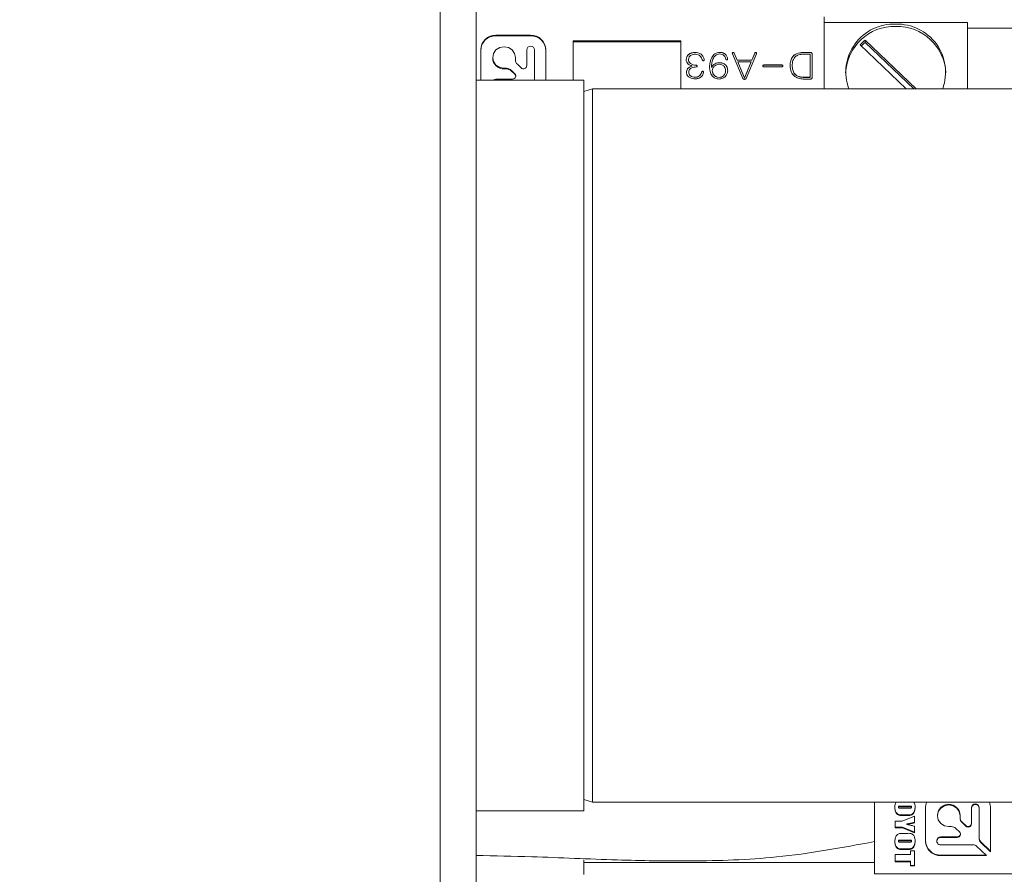
# Model space of a CAD drawing. Units: millimetres. Extents: x 0 to 566, y -1 to 558.
# Drawn here: x 362 to 373, y 196 to 205 of the extents above; entities that cross this region are included whole.
import ezdxf

# ---------------------------------------------------------------- set-up
doc = ezdxf.new("R2010")
doc.units = ezdxf.units.MM
doc.layers.add('图框', color=179, linetype='Continuous')
doc.styles.add('SLDTEXTSTYLE0', font='TXT', dxfattribs={"width": 0.7, "bigfont": 'bigfont'})
doc.styles.add('SLDTEXTSTYLE1', font='TXT', dxfattribs={"width": 0.7})
doc.dimstyles.new('SLDDIMSTYLE12', dxfattribs={"dimtxt": 4, "dimasz": 3, "dimexe": 0, "dimexo": 0.0625, "dimgap": 1, "dimtad": 0, "dimtih": 1, "dimtoh": 1, "dimlfac": 2.5, "dimrnd": 1e-09, "dimzin": 12, "dimdsep": 46, "dimtxsty": 'SLDTEXTSTYLE1', "dimblk1": 'NONE', "dimsah": 1, "dimcen": 0, "dimadec": 0, "dimazin": 3, "dimtfac": 1, "dimtmove": 0, "dimatfit": 3, "dimldrblk": 'NONE', "dimfxl": 0, "dimfrac": 2, "dimtolj": 1, "dimtzin": 12, "dimarcsym": 0})

# ---------------------------------------------------------------- blocks, each defined once
blk = doc.blocks.new('_D_39')
at = {"layer": '图框'}
for p, q in [((353.505, 202.642), (346.686, 198.46)), ((346.686, 198.46), (332.132, 189.535)), ((332.132, 189.535), (320.83, 189.535))]:
    blk.add_line(p, q, dxfattribs=at)
blk.add_solid([(346.686, 198.46), (343.863, 197.324), (344.394, 196.458)], dxfattribs=at)
at = {"layer": '图框', "char_height": 4, "attachment_point": 1}
for s, insert, style in [('%%c', (320.83, 199.98), 'SLDTEXTSTYLE1'), ('20', (325.855, 199.98), 'SLDTEXTSTYLE1'), ('\\M+192CA\\M+18D45', (321.201, 194.691), 'SLDTEXTSTYLE0')]:
    blk.add_mtext(s, dxfattribs=dict(at, insert=insert, style=style))
blk = doc.blocks.new('_NONE')

msp = doc.modelspace()

# ---------------------------------------------------------------- linework, layer by layer
at = {"color": 7, "linetype": 'Continuous', "lineweight": 15}
for p, q in [((366.695496, 184.750598), (366.695496, 216.350598)), ((367.095496, 216.350598), (367.095496, 184.750598)), ((370.978811, 204.534147), (370.978811, 205.335743)), ((372.578811, 205.27394), (370.978811, 205.27394)), ((372.578811, 205.27394), (372.578811, 204.534147)), ((379.095496, 205.209001), (372.578811, 205.209001)), ((367.703457, 205.130428), (367.316471, 205.130428)), ((367.703457, 205.124247), (367.316471, 205.124247)), ((367.145846, 204.968154), (367.145846, 204.631091)), ((367.659972, 204.792102), (367.659972, 204.968154)), ((367.747332, 204.968154), (367.747332, 204.631091)), ((367.874082, 204.631091), (367.874082, 204.968154)), ((369.378811, 205.069448), (368.178811, 205.069448)), ((368.178811, 205.069448), (368.178811, 204.631091)), ((369.378811, 205.057087), (368.178811, 205.057087)), ((369.378811, 204.534147), (369.378811, 205.069448)), ((371.380824, 205.022314), (371.894113, 204.534147)), ((372.00725, 204.534147), (371.437393, 205.076114)), ((371.437393, 205.051393), (371.437393, 205.076114)), ((371.981257, 204.534147), (371.437393, 205.051393)), ((367.279722, 204.882557), (367.279722, 204.876377)), ((367.533222, 204.882557), (367.533222, 204.857535)), ((369.464688, 204.860185), (369.464688, 204.861421)), ((369.540892, 204.938266), (369.540892, 204.939502)), ((369.639988, 204.865017), (369.639988, 204.866253)), ((369.640903, 204.856152), (369.639988, 204.865017)), ((369.813556, 204.938266), (369.813556, 204.939502)), ((369.902429, 204.869848), (369.902429, 204.871084)), ((369.956329, 204.921786), (370.073174, 204.649607)), ((370.008825, 204.854144), (369.974957, 204.932284)), ((369.974957, 204.931048), (369.974957, 204.932284)), ((370.008825, 204.852908), (369.974957, 204.931048)), ((370.108736, 204.649607), (370.223888, 204.924232)), ((370.20526, 204.929839), (370.173086, 204.854144)), ((370.20526, 204.928603), (370.173086, 204.852908)), ((370.20526, 204.928603), (370.20526, 204.929839)), ((370.754728, 204.9194), (370.824158, 204.9194)), ((370.825851, 204.939502), (370.761501, 204.939502)), ((370.825851, 204.938266), (370.761501, 204.938266)), ((370.824158, 204.9194), (370.824158, 204.661716)), ((370.825851, 204.938266), (370.825851, 204.939502)), ((370.846172, 204.664937), (370.846172, 204.9194)), ((367.432782, 204.762011), (367.406472, 204.762011)), ((367.432782, 204.755831), (367.406472, 204.755831)), ((367.555494, 204.806398), (367.596724, 204.767186)), ((369.50533, 204.78449), (369.50533, 204.785726)), ((369.505958, 204.785278), (369.505958, 204.786515)), ((369.551052, 204.794929), (369.551052, 204.796165)), ((369.721234, 204.76916), (369.721234, 204.770396)), ((369.805089, 204.823918), (369.805089, 204.825154)), ((370.173086, 204.854144), (370.008825, 204.854144)), ((370.008825, 204.852908), (370.008825, 204.854144)), ((370.173086, 204.852908), (370.008825, 204.852908)), ((370.017292, 204.833581), (370.017292, 204.834817)), ((370.090108, 204.654438), (370.017292, 204.834817)), ((370.017292, 204.834817), (370.164618, 204.834817)), ((370.090108, 204.653202), (370.017292, 204.833581)), ((370.164618, 204.834817), (370.090108, 204.654438)), ((370.164618, 204.833581), (370.090108, 204.653202)), ((370.164618, 204.833581), (370.164618, 204.834817)), ((370.173086, 204.852908), (370.173086, 204.854144)), ((370.506587, 204.799386), (370.306765, 204.799386)), ((370.306765, 204.79815), (370.306765, 204.799386)), ((370.506587, 204.79815), (370.306765, 204.79815)), ((370.306765, 204.78006), (370.506587, 204.78006)), ((370.506587, 204.79815), (370.506587, 204.799386)), ((370.622642, 204.789322), (370.622642, 204.790558)), ((367.316471, 204.641835), (367.501193, 204.641835)), ((367.527391, 204.701988), (367.486551, 204.740829)), ((367.527391, 204.695808), (367.486551, 204.734649)), ((369.468075, 204.718458), (369.468075, 204.719695)), ((369.540892, 204.66209), (369.540892, 204.663326)), ((369.6112, 204.716013), (369.6112, 204.717249)), ((369.730579, 204.732953), (369.730579, 204.734189)), ((369.806782, 204.659644), (369.806782, 204.66088)), ((369.879599, 204.736174), (369.879599, 204.73741)), ((370.090108, 204.653202), (370.090108, 204.654438)), ((370.824158, 204.661716), (370.760686, 204.661716)), ((370.824158, 204.660479), (370.760686, 204.660479)), ((370.761501, 204.641554), (370.825851, 204.641554)), ((370.824158, 204.660479), (370.824158, 204.661716)), ((367.095496, 204.631091), (368.295496, 204.631091)), ((368.295496, 196.470105), (368.295496, 204.631091)), ((368.295496, 204.503184), (368.395496, 204.534147)), ((368.395496, 204.534147), (368.395496, 196.567049)), ((376.095496, 204.534147), (368.395496, 204.534147)), ((368.295496, 196.598011), (368.395496, 196.567049)), ((376.095496, 196.567049), (368.395496, 196.567049)), ((371.542959, 195.765452), (371.542959, 196.567049)), ((371.809173, 196.516302), (371.809173, 196.510121)), ((371.934018, 196.523277), (371.83404, 196.523277)), ((371.934018, 196.517097), (371.83404, 196.517097)), ((371.954767, 196.515742), (371.954767, 196.509562)), ((372.62412, 196.507268), (372.62412, 196.501088)), ((372.71148, 196.507268), (372.71148, 196.501088)), ((367.095496, 196.470105), (368.295496, 196.470105)), ((371.835609, 196.500385), (371.934018, 196.500385)), ((371.852279, 196.357143), (371.98991, 196.409665)), ((371.900091, 196.425395), (371.863849, 196.425395)), ((371.900091, 196.419215), (371.863849, 196.419215)), ((371.98991, 196.409665), (371.98991, 196.336962)), ((372.109994, 196.501088), (372.109994, 196.133042)), ((372.24387, 196.421672), (372.24387, 196.415492)), ((372.49737, 196.421672), (372.49737, 196.415492)), ((372.49737, 196.415492), (372.49737, 196.390469)), ((372.62412, 196.325036), (372.62412, 196.501088)), ((372.71148, 196.501088), (372.71148, 196.153794)), ((372.83823, 196.014043), (372.83823, 196.501088)), ((371.77403, 196.357143), (371.852279, 196.357143)), ((371.77403, 196.280747), (371.77403, 196.357143)), ((371.852946, 196.286927), (371.77403, 196.286927)), ((371.98991, 196.232018), (371.852946, 196.286927)), ((371.852946, 196.286927), (371.852946, 196.280747)), ((371.904445, 196.324603), (371.904445, 196.318423)), ((371.98991, 196.29869), (371.98991, 196.225837)), ((372.39693, 196.294945), (372.37062, 196.294945)), ((372.519641, 196.345513), (372.560871, 196.306301)), ((372.519641, 196.339332), (372.560871, 196.30012)), ((371.852946, 196.280747), (371.77403, 196.280747)), ((371.98991, 196.225837), (371.852946, 196.280747)), ((371.863849, 196.218675), (371.900091, 196.218675)), ((372.280619, 196.18095), (372.46534, 196.18095)), ((372.491539, 196.234922), (372.450699, 196.273764)), ((371.809173, 196.136709), (371.809173, 196.130529)), ((371.934018, 196.143685), (371.83404, 196.143685)), ((371.934018, 196.137505), (371.83404, 196.137505)), ((371.835609, 196.120793), (371.934018, 196.120793)), ((371.954767, 196.13615), (371.954767, 196.12997)), ((372.236744, 196.139223), (372.236744, 196.133042)), ((372.280619, 196.17477), (372.46534, 196.17477)), ((372.645785, 196.091315), (372.280619, 196.091315)), ((372.792727, 195.970768), (372.680256, 196.077735)), ((372.725758, 196.12719), (372.83823, 196.020224)), ((372.725758, 196.12101), (372.83823, 196.014043)), ((371.77403, 195.982325), (371.942216, 195.982325)), ((371.77403, 195.901155), (371.77403, 195.982325)), ((371.900091, 196.045803), (371.863849, 196.045803)), ((371.900091, 196.039622), (371.863849, 196.039622)), ((371.942216, 196.025298), (371.98991, 196.025298)), ((371.942216, 195.982325), (371.942216, 196.025298)), ((371.98991, 196.025298), (371.98991, 195.855795)), ((372.280619, 195.976948), (372.786229, 195.976948)), ((372.280619, 195.970768), (372.792727, 195.970768)), ((368.295496, 195.892195), (368.295496, 195.923465)), ((371.542959, 195.892195), (368.295496, 195.892195)), ((368.295496, 195.758312), (368.295496, 195.892195)), ((371.942216, 195.907335), (371.77403, 195.907335)), ((371.942216, 195.901155), (371.77403, 195.901155)), ((371.942216, 195.907335), (371.942216, 195.901155)), ((371.942216, 195.855795), (371.942216, 195.901155)), ((371.98991, 195.861975), (371.942216, 195.861975)), ((371.98991, 195.855795), (371.942216, 195.855795)), ((371.542959, 195.765452), (375.942959, 195.765452))]:
    msp.add_line(p, q, dxfattribs=at)
at = {"color": 7, "linetype": 'Continuous', "lineweight": 15, "flags": 128}
for points in [[(367.406472, 204.762011), (367.357967, 204.771187), (367.316846, 204.797318), (367.28937, 204.836426), (367.279722, 204.882557), (367.28937, 204.928688), (367.316846, 204.967797), (367.357967, 204.993928), (367.406472, 205.003104), (367.454977, 204.993928), (367.496098, 204.967797), (367.523574, 204.928688), (367.533222, 204.882557)], [(370.22532, 204.930837), (370.225489, 204.931765), (370.225024, 204.933958), (370.223869, 204.935898), (370.22199, 204.937233), (370.219756, 204.93793), (370.21506, 204.937774), (370.210885, 204.935743), (370.20526, 204.928603), (370.20526, 204.928603)], [(367.287082, 204.631091), (367.299681, 204.638659), (367.316471, 204.641835)], [(372.37062, 196.294945), (372.322115, 196.304121), (372.280994, 196.330253), (372.253518, 196.369361), (372.24387, 196.415492), (372.253518, 196.461623), (372.280994, 196.500731), (372.322115, 196.526862), (372.37062, 196.536038), (372.419125, 196.526862), (372.460246, 196.500731), (372.487721, 196.461623), (372.49737, 196.415492)]]:
    msp.add_lwpolyline(points, dxfattribs=at)
at = {"color": 7, "linetype": 'Continuous', "lineweight": 15}
for centre, radius, start, end in [((371.765652, 204.683001), 0.547354, 88.6223757, 177.1761991), ((371.757841, 204.719389), 0.535941, 87.7575796, 200.2207803), ((371.797121, 204.717456), 0.537775, 340.070442, 91.951198), ((371.79197, 204.683001), 0.547354, 2.8238009, 91.3776243), ((367.312398, 204.963871), 0.166607, 88.5990562, 178.526945), ((367.312398, 204.95769), 0.166607, 88.5990562, 178.526945), ((367.70753, 204.963871), 0.166607, 1.473055, 91.4009438), ((367.70753, 204.95769), 0.166607, 1.473055, 91.4009438), ((367.703652, 204.966389), 0.043716, 2.3134992, 177.6865008), ((371.761159, 204.679046), 0.512336, 129.1935661, 137.9324351), ((371.761756, 204.653647), 0.513239, 129.1974171, 135.9209546), ((367.403446, 204.879559), 0.123765, 181.473055, 271.4009438), ((367.603822, 204.857865), 0.070601, 180.2677378, 226.8013942), ((367.433096, 204.683972), 0.07804, 46.7666593, 90.2303616), ((367.433096, 204.677792), 0.07804, 46.7666593, 90.2303616), ((367.622756, 204.793838), 0.037256, 225.6740251, 357.328954), ((367.502844, 204.676898), 0.035101, 267.303692, 45.6271759), ((367.503826, 204.670706), 0.03443, 5.4605339, 46.8095076), ((372.265879, 196.500898), 0.155885, 154.8901727, 179.9302345), ((372.37062, 196.416551), 0.126853, 2.3134992, 177.6865008), ((372.6678, 196.505504), 0.043716, 2.3134992, 177.6865008), ((372.6678, 196.499323), 0.043716, 2.3134992, 177.6865008), ((372.682345, 196.500898), 0.155885, 0.0697655, 25.1098273), ((372.56797, 196.396979), 0.070601, 180.2677378, 226.8013942), ((372.397244, 196.216906), 0.07804, 46.7666593, 90.2303616), ((372.56797, 196.390799), 0.070601, 180.2677378, 226.8013942), ((372.586904, 196.332953), 0.037256, 225.6740251, 357.328954), ((372.586904, 196.326772), 0.037256, 225.6740251, 357.328954), ((372.279571, 196.138121), 0.042842, 88.5990562, 178.526945), ((372.466991, 196.209832), 0.035101, 267.303692, 45.6271759), ((372.466279, 196.217132), 0.036194, 268.5140137, 353.5981711), ((372.276545, 196.143505), 0.166607, 181.473055, 271.4009438), ((372.276545, 196.137325), 0.166607, 181.473055, 271.4009438), ((372.278933, 196.133042), 0.041762, 87.6865008, 272.3134992), ((372.645986, 196.041283), 0.050032, 46.7666593, 90.2303616), ((372.756742, 196.160186), 0.045263, 180.2677378, 226.8013942), ((372.756742, 196.154006), 0.045263, 180.2677378, 226.8013942)]:
    msp.add_arc(centre, radius, start, end, dxfattribs=at)
for points, knots in [([(369.540892, 204.939502), (369.527068, 204.938611), (369.499486, 204.936833), (369.464814, 204.918741), (369.442863, 204.890815), (369.44048, 204.870153), (369.439287, 204.85981)], [0, 0, 0, 0, 0.280768719, 0.560198776, 0.779860627, 1, 1, 1, 1]), ([(369.540892, 204.938266), (369.527068, 204.937375), (369.499486, 204.935597), (369.464814, 204.917505), (369.442863, 204.889579), (369.44048, 204.868917), (369.439287, 204.858574)], [0, 0, 0, 0, 0.280768719, 0.5601987764, 0.779860627, 1, 1, 1, 1]), ([(369.439287, 204.85981), (369.440382, 204.850108), (369.442566, 204.830751), (369.466257, 204.802614), (369.490497, 204.793136), (369.50533, 204.787337)], [0, 0, 0, 0, 0.280573173, 0.559758088, 1, 1, 1, 1]), ([(369.464688, 204.861421), (369.466352, 204.871264), (369.46968, 204.890965), (369.499257, 204.915985), (369.526147, 204.918105), (369.542585, 204.9194)], [0, 0, 0, 0, 0.279605377, 0.559591865, 1, 1, 1, 1]), ([(369.551052, 204.796165), (369.539758, 204.797585), (369.517204, 204.800421), (369.488629, 204.814359), (369.468424, 204.835881), (369.465933, 204.852908), (369.464688, 204.861421)], [0, 0, 0, 0, 0.280850931, 0.560835633, 0.780438497, 1, 1, 1, 1]), ([(369.551052, 204.794929), (369.539758, 204.796349), (369.517204, 204.799184), (369.488629, 204.813123), (369.468424, 204.834645), (369.465933, 204.851672), (369.464688, 204.860185)], [0, 0, 0, 0, 0.280850931, 0.560835633, 0.780438497, 1, 1, 1, 1]), ([(369.639988, 204.866253), (369.635587, 204.877664), (369.626815, 204.900413), (369.60146, 204.925423), (369.5709, 204.937934), (369.550894, 204.938979), (369.540892, 204.939502)], [0, 0, 0, 0, 0.280595885, 0.559382371, 0.779703504, 1, 1, 1, 1]), ([(369.639988, 204.865017), (369.635587, 204.876428), (369.626815, 204.899177), (369.60146, 204.924187), (369.5709, 204.936698), (369.550894, 204.937743), (369.540892, 204.938266)], [0, 0, 0, 0, 0.280595885, 0.559382371, 0.779703504, 1, 1, 1, 1]), ([(369.542585, 204.9194), (369.552697, 204.918443), (369.572913, 204.916529), (369.604419, 204.896117), (369.61283, 204.872069), (369.617973, 204.857365)], [0, 0, 0, 0, 0.279969381, 0.559740731, 1, 1, 1, 1]), ([(369.617973, 204.857365), (369.619565, 204.853925), (369.621558, 204.849618), (369.626496, 204.846708), (369.630217, 204.845732), (369.634167, 204.846321), (369.637567, 204.848067), (369.640064, 204.850909), (369.641961, 204.85724), (369.640778, 204.862646), (369.639988, 204.866253)], [0, 0, 0, 0, 0.2489802477, 0.311703539, 0.3744372924, 0.4993431565, 0.5620494347, 0.6247850325, 0.749616261, 1, 1, 1, 1]), ([(369.813556, 204.939502), (369.80421, 204.938676), (369.785526, 204.937026), (369.751184, 204.92158), (369.709127, 204.870564), (369.70371, 204.816765), (369.700097, 204.780895)], [0, 0, 0, 0, 0.125730042, 0.251344246, 0.500825186, 1, 1, 1, 1]), ([(369.813556, 204.938266), (369.80421, 204.93744), (369.785526, 204.935789), (369.751184, 204.920344), (369.709127, 204.869328), (369.70371, 204.815529), (369.700097, 204.779659)], [0, 0, 0, 0, 0.125730042, 0.251344246, 0.500825186, 1, 1, 1, 1]), ([(369.721234, 204.770396), (369.722592, 204.803399), (369.724627, 204.852847), (369.759009, 204.901104), (369.787845, 204.919759), (369.804992, 204.921111), (369.813556, 204.921786)], [0, 0, 0, 0, 0.500468544, 0.749842815, 0.875058776, 1, 1, 1, 1]), ([(369.902429, 204.871084), (369.899087, 204.881833), (369.892422, 204.903273), (369.869608, 204.927128), (369.84124, 204.938402), (369.822792, 204.939135), (369.813556, 204.939502)], [0, 0, 0, 0, 0.280409375, 0.559345297, 0.779372808, 1, 1, 1, 1]), ([(369.902429, 204.869848), (369.899087, 204.880597), (369.892422, 204.902037), (369.869608, 204.925892), (369.84124, 204.937166), (369.822792, 204.937899), (369.813556, 204.938266)], [0, 0, 0, 0, 0.280409375, 0.559345297, 0.779372808, 1, 1, 1, 1]), ([(369.813556, 204.921786), (369.822988, 204.921144), (369.841789, 204.919866), (369.864033, 204.904984), (369.876935, 204.885279), (369.879839, 204.871524), (369.881292, 204.864642)], [0, 0, 0, 0, 0.280402821, 0.558906828, 0.779312916, 1, 1, 1, 1]), ([(369.881292, 204.864642), (369.88182, 204.863226), (369.882873, 204.860397), (369.886069, 204.856861), (369.890741, 204.855372), (369.895499, 204.855914), (369.89987, 204.858015), (369.903021, 204.863512), (369.902666, 204.868055), (369.902429, 204.871084)], [0, 0, 0, 0, 0.125596386, 0.250836044, 0.375911564, 0.501456153, 0.626188962, 0.750755656, 1, 1, 1, 1]), ([(369.974957, 204.931048), (369.974127, 204.932355), (369.97247, 204.934966), (369.968589, 204.937969), (369.963664, 204.938597), (369.959659, 204.937766), (369.956962, 204.935988), (369.955271, 204.933392), (369.954486, 204.930992), (369.954765, 204.929451), (369.954773, 204.929403)], [0, 0, 0, 0, 0.166210871, 0.331965622, 0.497683007, 0.663595042, 0.746538559, 0.829534923, 0.994800573, 1, 1, 1, 1]), ([(369.974957, 204.932284), (369.974127, 204.933591), (369.97247, 204.936202), (369.968588, 204.939205), (369.963666, 204.939834), (369.959652, 204.939002), (369.956974, 204.937225), (369.955205, 204.934622), (369.954243, 204.929208), (369.955494, 204.924756), (369.956329, 204.921786)], [0, 0, 0, 0, 0.125323032, 0.25030215, 0.375253094, 0.500350804, 0.562890234, 0.62546951, 0.750079846, 1, 1, 1, 1]), ([(370.223888, 204.924232), (370.224818, 204.927143), (370.225983, 204.930787), (370.225144, 204.935224), (370.224008, 204.93725), (370.222036, 204.938581), (370.219022, 204.939471), (370.214969, 204.939347), (370.209242, 204.936457), (370.206853, 204.932486), (370.20526, 204.929839)], [0, 0, 0, 0, 0.249413638, 0.312123357, 0.374589757, 0.437116764, 0.499771536, 0.624986662, 0.749980612, 1, 1, 1, 1]), ([(370.761501, 204.939502), (370.737202, 204.938781), (370.688916, 204.937348), (370.626787, 204.902408), (370.602911, 204.84548), (370.60139, 204.809416), (370.600627, 204.791333)], [0, 0, 0, 0, 0.281181344, 0.558751645, 0.77876229, 1, 1, 1, 1]), ([(370.761501, 204.938266), (370.737202, 204.937545), (370.688916, 204.936112), (370.626787, 204.901172), (370.602911, 204.844244), (370.60139, 204.80818), (370.600627, 204.790097)], [0, 0, 0, 0, 0.281181344, 0.558751645, 0.77876229, 1, 1, 1, 1]), ([(370.622642, 204.790558), (370.623553, 204.810056), (370.625367, 204.848843), (370.656656, 204.89806), (370.706538, 204.918713), (370.738635, 204.91917), (370.754728, 204.9194)], [0, 0, 0, 0, 0.2810520728, 0.5590834312, 0.778942798, 1, 1, 1, 1]), ([(370.846172, 204.9194), (370.846211, 204.922448), (370.846288, 204.928513), (370.841037, 204.936014), (370.833316, 204.939072), (370.828343, 204.939358), (370.825851, 204.939502)], [0, 0, 0, 0, 0.280607677, 0.558414191, 0.778674704, 1, 1, 1, 1]), ([(370.845341, 204.926894), (370.845334, 204.926974), (370.845063, 204.930018), (370.840819, 204.934739), (370.833366, 204.937845), (370.82836, 204.938125), (370.825851, 204.938266)], [0, 0, 0, 0, 0.010353315, 0.392523498, 0.695529354, 1, 1, 1, 1]), ([(369.50533, 204.785726), (369.495924, 204.783163), (369.477173, 204.778052), (369.455932, 204.760769), (369.444468, 204.739086), (369.443272, 204.724529), (369.442674, 204.717249)], [0, 0, 0, 0, 0.280601253, 0.559396355, 0.779646464, 1, 1, 1, 1]), ([(369.50533, 204.78449), (369.495924, 204.781927), (369.477173, 204.776816), (369.455932, 204.759533), (369.444468, 204.73785), (369.443272, 204.723293), (369.442674, 204.716013)], [0, 0, 0, 0, 0.280601253, 0.559396355, 0.779646464, 1, 1, 1, 1]), ([(369.468075, 204.719695), (369.469012, 204.726472), (369.470882, 204.740002), (369.483113, 204.757649), (369.510141, 204.773308), (369.534188, 204.775874), (369.551052, 204.777674)], [0, 0, 0, 0, 0.187176101, 0.373665415, 0.560752827, 1, 1, 1, 1]), ([(369.50533, 204.787337), (369.505516, 204.787179), (369.505761, 204.786971), (369.505957, 204.786636), (369.505964, 204.786413), (369.505849, 204.786211), (369.505637, 204.78598), (369.50545, 204.785825), (369.50533, 204.785726)], [0, 0, 0, 0, 0.344701352, 0.453081678, 0.549943322, 0.655879105, 0.779868671, 1, 1, 1, 1]), ([(369.505944, 204.785278), (369.505947, 204.785248), (369.505956, 204.785145), (369.505845, 204.784975), (369.505639, 204.784744), (369.505451, 204.784589), (369.50533, 204.78449)], [0, 0, 0, 0, 0.088772903, 0.303260457, 0.554301398, 1, 1, 1, 1]), ([(369.551052, 204.777674), (369.553956, 204.77808), (369.558318, 204.778692), (369.56225, 204.782091), (369.563245, 204.78472), (369.563475, 204.787464), (369.56267, 204.790975), (369.55829, 204.794936), (369.553945, 204.795674), (369.551052, 204.796165)], [0, 0, 0, 0, 0.2493171027, 0.3745234701, 0.4369893059, 0.5004718076, 0.6252367178, 0.7504414136, 1, 1, 1, 1]), ([(369.563328, 204.785397), (369.563334, 204.785452), (369.563476, 204.786865), (369.562603, 204.789746), (369.558327, 204.793696), (369.55396, 204.794436), (369.551052, 204.794929)], [0, 0, 0, 0, 0.010061743, 0.25731417, 0.50543814, 1, 1, 1, 1]), ([(369.700097, 204.780895), (369.701207, 204.762881), (369.703419, 204.726962), (369.724289, 204.67973), (369.762129, 204.647511), (369.791913, 204.643538), (369.806782, 204.641554)], [0, 0, 0, 0, 0.281244772, 0.560807726, 0.780745127, 1, 1, 1, 1]), ([(369.805089, 204.825154), (369.795173, 204.823925), (369.775318, 204.821463), (369.743769, 204.803669), (369.729771, 204.783001), (369.721234, 204.770396)], [0, 0, 0, 0, 0.280203192, 0.561038638, 1, 1, 1, 1]), ([(369.805089, 204.823918), (369.795173, 204.822689), (369.775318, 204.820227), (369.743769, 204.802433), (369.729771, 204.781765), (369.721234, 204.76916)], [0, 0, 0, 0, 0.280203192, 0.561038638, 1, 1, 1, 1]), ([(369.730579, 204.734189), (369.732392, 204.744655), (369.736024, 204.765616), (369.756065, 204.789154), (369.780633, 204.803887), (369.798062, 204.805737), (369.806782, 204.806663)], [0, 0, 0, 0, 0.279359618, 0.559504914, 0.779607503, 1, 1, 1, 1]), ([(369.903307, 204.7358), (369.902034, 204.749552), (369.899495, 204.776981), (369.873187, 204.808371), (369.838974, 204.823245), (369.816395, 204.824517), (369.805089, 204.825154)], [0, 0, 0, 0, 0.280191128, 0.558828677, 0.779093805, 1, 1, 1, 1]), ([(369.903307, 204.734564), (369.902034, 204.748316), (369.899495, 204.775745), (369.873187, 204.807135), (369.838974, 204.822009), (369.816395, 204.823281), (369.805089, 204.823918)], [0, 0, 0, 0, 0.280191128, 0.558828677, 0.779093805, 1, 1, 1, 1]), ([(369.806782, 204.806663), (369.817593, 204.805578), (369.839204, 204.803409), (369.864893, 204.785899), (369.877687, 204.761673), (369.878961, 204.74551), (369.879599, 204.73741)], [0, 0, 0, 0, 0.279748066, 0.559261638, 0.779139035, 1, 1, 1, 1]), ([(370.306765, 204.799386), (370.303691, 204.798988), (370.299082, 204.798391), (370.294676, 204.794069), (370.293718, 204.789737), (370.294646, 204.785379), (370.29914, 204.781146), (370.303714, 204.780494), (370.306765, 204.78006)], [0, 0, 0, 0, 0.250329461, 0.375272381, 0.500103432, 0.625057801, 0.749897162, 1, 1, 1, 1]), ([(370.306765, 204.79815), (370.303709, 204.797751), (370.29913, 204.797153), (370.294606, 204.792849), (370.294232, 204.789977), (370.294046, 204.788551)], [0, 0, 0, 0, 0.502160148, 0.75279527, 1, 1, 1, 1]), ([(370.506587, 204.78006), (370.509621, 204.780508), (370.514168, 204.781179), (370.518668, 204.785385), (370.519558, 204.789737), (370.518639, 204.794063), (370.514225, 204.798357), (370.509644, 204.798974), (370.506587, 204.799386)], [0, 0, 0, 0, 0.2501273375, 0.3747476871, 0.4998840297, 0.6249000145, 0.7496550787, 1, 1, 1, 1]), ([(370.519242, 204.788555), (370.519064, 204.789979), (370.518705, 204.792845), (370.51418, 204.797119), (370.509626, 204.797737), (370.506587, 204.79815)], [0, 0, 0, 0, 0.247347243, 0.497673147, 1, 1, 1, 1]), ([(370.600627, 204.791333), (370.602096, 204.76829), (370.605014, 204.722485), (370.646604, 204.667674), (370.704854, 204.644284), (370.742598, 204.642465), (370.761501, 204.641554)], [0, 0, 0, 0, 0.280920837, 0.558413147, 0.778840825, 1, 1, 1, 1]), ([(370.760686, 204.661716), (370.739799, 204.662341), (370.698241, 204.663584), (370.647384, 204.696461), (370.625996, 204.744219), (370.623761, 204.77509), (370.622642, 204.790558)], [0, 0, 0, 0, 0.280710406, 0.558531367, 0.778812235, 1, 1, 1, 1]), ([(370.760686, 204.660479), (370.739799, 204.661105), (370.698241, 204.662348), (370.647384, 204.695225), (370.625996, 204.742983), (370.623761, 204.773854), (370.622642, 204.789322)], [0, 0, 0, 0, 0.280710406, 0.558531367, 0.778812235, 1, 1, 1, 1]), ([(369.442674, 204.717249), (369.444611, 204.704994), (369.448479, 204.68051), (369.485452, 204.650189), (369.5183, 204.646348), (369.538383, 204.644)], [0, 0, 0, 0, 0.280283833, 0.559965047, 1, 1, 1, 1]), ([(369.540892, 204.663326), (369.531032, 204.663963), (369.511345, 204.665235), (369.486046, 204.677339), (369.47045, 204.697519), (369.468868, 204.712291), (369.468075, 204.719695)], [0, 0, 0, 0, 0.280726219, 0.560470461, 0.779730642, 1, 1, 1, 1]), ([(369.540892, 204.66209), (369.531032, 204.662727), (369.511345, 204.663999), (369.486046, 204.676102), (369.47045, 204.696283), (369.468868, 204.711055), (369.468075, 204.718458)], [0, 0, 0, 0, 0.280726219, 0.560470461, 0.779730642, 1, 1, 1, 1]), ([(369.538383, 204.644), (369.550744, 204.645132), (369.575375, 204.647387), (369.606594, 204.663832), (369.62542, 204.688946), (369.630621, 204.706759), (369.633214, 204.715638)], [0, 0, 0, 0, 0.2809124916, 0.5597340376, 0.7805297252, 1, 1, 1, 1]), ([(369.6112, 204.717249), (369.608531, 204.708835), (369.603193, 204.692003), (369.584637, 204.673907), (369.562583, 204.664846), (369.548127, 204.663833), (369.540892, 204.663326)], [0, 0, 0, 0, 0.279503028, 0.559128956, 0.779333399, 1, 1, 1, 1]), ([(369.6112, 204.716013), (369.608531, 204.707599), (369.603193, 204.690767), (369.584637, 204.672671), (369.562583, 204.66361), (369.548127, 204.662597), (369.540892, 204.66209)], [0, 0, 0, 0, 0.279503028, 0.559128956, 0.779333399, 1, 1, 1, 1]), ([(369.633214, 204.715638), (369.633252, 204.718898), (369.6333, 204.722979), (369.630905, 204.727264), (369.628988, 204.72889), (369.626621, 204.729835), (369.62326, 204.730086), (369.618998, 204.729347), (369.613725, 204.725004), (369.61221, 204.72035), (369.6112, 204.717249)], [0, 0, 0, 0, 0.249517187, 0.312339743, 0.375007764, 0.437796377, 0.500615989, 0.62543402, 0.750353974, 1, 1, 1, 1]), ([(369.632426, 204.720669), (369.632401, 204.721758), (369.632357, 204.723661), (369.630879, 204.726021), (369.628995, 204.727656), (369.626619, 204.728599), (369.623261, 204.728851), (369.618998, 204.728111), (369.613725, 204.723768), (369.61221, 204.719114), (369.6112, 204.716013)], [0, 0, 0, 0, 0.100761123, 0.176035978, 0.251125667, 0.32635985, 0.401631177, 0.551189866, 0.700870682, 1, 1, 1, 1]), ([(369.806782, 204.66088), (369.79574, 204.662633), (369.773641, 204.666139), (369.750187, 204.686592), (369.734362, 204.70946), (369.731839, 204.725949), (369.730579, 204.734189)], [0, 0, 0, 0, 0.279463623, 0.559263977, 0.779760274, 1, 1, 1, 1]), ([(369.806782, 204.659644), (369.79574, 204.661397), (369.773641, 204.664903), (369.750187, 204.685356), (369.734362, 204.708224), (369.731839, 204.724713), (369.730579, 204.732953)], [0, 0, 0, 0, 0.279463623, 0.559263977, 0.779760274, 1, 1, 1, 1]), ([(369.879599, 204.73741), (369.878309, 204.726731), (369.875728, 204.705367), (369.85801, 204.6796), (369.833324, 204.663845), (369.815637, 204.661869), (369.806782, 204.66088)], [0, 0, 0, 0, 0.279872427, 0.559855984, 0.779662377, 1, 1, 1, 1]), ([(369.879599, 204.736174), (369.878309, 204.725494), (369.875728, 204.704131), (369.85801, 204.678364), (369.833324, 204.662609), (369.815637, 204.660633), (369.806782, 204.659644)], [0, 0, 0, 0, 0.279872427, 0.559855984, 0.779662377, 1, 1, 1, 1]), ([(369.806782, 204.641554), (369.821179, 204.643327), (369.849947, 204.646869), (369.881678, 204.67251), (369.900079, 204.70357), (369.90223, 204.725052), (369.903307, 204.7358)], [0, 0, 0, 0, 0.279794235, 0.55911148, 0.779426121, 1, 1, 1, 1]), ([(370.073174, 204.649607), (370.075282, 204.646616), (370.078454, 204.642116), (370.085412, 204.639145), (370.091009, 204.638571), (370.096608, 204.639074), (370.10362, 204.641977), (370.106693, 204.64656), (370.108736, 204.649607)], [0, 0, 0, 0, 0.24884213, 0.374433083, 0.500008462, 0.625646144, 0.751167559, 1, 1, 1, 1]), ([(370.825851, 204.641554), (370.828137, 204.641599), (370.832706, 204.641687), (370.839113, 204.644559), (370.845306, 204.6523), (370.845815, 204.659728), (370.846172, 204.664937)], [0, 0, 0, 0, 0.187033547, 0.373863962, 0.560957547, 1, 1, 1, 1]), ([(371.76901, 196.509935), (371.768844, 196.524441), (371.768607, 196.545269), (371.780788, 196.561977), (371.784485, 196.567049)], [0, 0, 0, 0, 0.69645754, 1, 1, 1, 1]), ([(371.863849, 196.425395), (371.846751, 196.424272), (371.822976, 196.42271), (371.796097, 196.436589), (371.780427, 196.455243), (371.770517, 196.48277), (371.769513, 196.504988), (371.76901, 196.516115)], [0, 0, 0, 0, 0.314044098, 0.436679176, 0.559830994, 0.779549846, 1, 1, 1, 1]), ([(371.863849, 196.419215), (371.846751, 196.418091), (371.822976, 196.416529), (371.796097, 196.430408), (371.780427, 196.449063), (371.770517, 196.47659), (371.769513, 196.498807), (371.76901, 196.509935)], [0, 0, 0, 0, 0.314044098, 0.436679176, 0.559830994, 0.779549846, 1, 1, 1, 1]), ([(371.83404, 196.523277), (371.829285, 196.523158), (371.822157, 196.52298), (371.814118, 196.522805), (371.810929, 196.521089), (371.809476, 196.519185), (371.809294, 196.517453), (371.809173, 196.516302)], [0, 0, 0, 0, 0.500803886, 0.750647981, 0.813181245, 0.875718395, 1, 1, 1, 1]), ([(371.83404, 196.517097), (371.829285, 196.516978), (371.822157, 196.5168), (371.814118, 196.516624), (371.810929, 196.514908), (371.809476, 196.513004), (371.809294, 196.511273), (371.809173, 196.510121)], [0, 0, 0, 0, 0.500803886, 0.750647981, 0.813181245, 0.875718395, 1, 1, 1, 1]), ([(371.809173, 196.510121), (371.809228, 196.508838), (371.809336, 196.506279), (371.811416, 196.502646), (371.815434, 196.501357), (371.823412, 196.500477), (371.830188, 196.500426), (371.835609, 196.500385)], [0, 0, 0, 0, 0.125053246, 0.249347662, 0.373589064, 0.498842858, 1, 1, 1, 1]), ([(371.994931, 196.516115), (371.994086, 196.502114), (371.992407, 196.474269), (371.973374, 196.435523), (371.934744, 196.424513), (371.91173, 196.425099), (371.900091, 196.425395)], [0, 0, 0, 0, 0.281959218, 0.560753424, 0.777858564, 1, 1, 1, 1]), ([(371.994931, 196.509935), (371.994086, 196.495934), (371.992407, 196.468088), (371.973374, 196.429343), (371.934744, 196.418333), (371.91173, 196.418919), (371.900091, 196.419215)], [0, 0, 0, 0, 0.281959218, 0.560753424, 0.777858564, 1, 1, 1, 1]), ([(371.954767, 196.515742), (371.954674, 196.516732), (371.954489, 196.51871), (371.952793, 196.521487), (371.949643, 196.522372), (371.943494, 196.523248), (371.93823, 196.523264), (371.934018, 196.523277)], [0, 0, 0, 0, 0.124971797, 0.249634848, 0.373854564, 0.499065611, 1, 1, 1, 1]), ([(371.954767, 196.509562), (371.954674, 196.510552), (371.954489, 196.51253), (371.952793, 196.515307), (371.949643, 196.516192), (371.943494, 196.517068), (371.93823, 196.517084), (371.934018, 196.517097)], [0, 0, 0, 0, 0.124971797, 0.249634848, 0.373854564, 0.499065611, 1, 1, 1, 1]), ([(371.934018, 196.500385), (371.938433, 196.50045), (371.943952, 196.50053), (371.950522, 196.501517), (371.953422, 196.503353), (371.954642, 196.506419), (371.954725, 196.508513), (371.954767, 196.509562)], [0, 0, 0, 0, 0.500965897, 0.626151203, 0.749910744, 0.874758379, 1, 1, 1, 1]), ([(371.98185, 196.567049), (371.98566, 196.559058), (371.994283, 196.540971), (371.994699, 196.521053), (371.994931, 196.509935)], [0, 0, 0, 0, 0.4418153922, 1, 1, 1, 1]), ([(371.98991, 196.343143), (371.980309, 196.340678), (371.964495, 196.33662), (371.942356, 196.331405), (371.92356, 196.327172), (371.910815, 196.325459), (371.904445, 196.324603)], [0, 0, 0, 0, 0.340046399, 0.56007769, 0.780095855, 1, 1, 1, 1]), ([(371.98991, 196.336962), (371.980309, 196.334498), (371.964495, 196.330439), (371.942356, 196.325224), (371.92356, 196.320992), (371.910815, 196.319279), (371.904445, 196.318423)], [0, 0, 0, 0, 0.3400463993, 0.5600776895, 0.7800958552, 1, 1, 1, 1]), ([(371.904445, 196.318423), (371.920463, 196.314992), (371.949067, 196.308866), (371.97743, 196.301799), (371.98991, 196.29869)], [0, 0, 0, 0, 0.559986226, 1, 1, 1, 1]), ([(371.76901, 196.130343), (371.769775, 196.144191), (371.771296, 196.171722), (371.791141, 196.209804), (371.829641, 196.21937), (371.852368, 196.218909), (371.863849, 196.218675)], [0, 0, 0, 0, 0.281865877, 0.56037593, 0.777917813, 1, 1, 1, 1]), ([(371.900091, 196.218675), (371.916907, 196.219723), (371.940288, 196.22118), (371.967354, 196.208504), (371.983357, 196.190417), (371.993388, 196.163267), (371.994416, 196.141331), (371.994931, 196.130343)], [0, 0, 0, 0, 0.314199667, 0.43686504, 0.560008561, 0.779598613, 1, 1, 1, 1]), ([(367.095496, 195.971593), (367.302244, 195.967732), (367.826307, 195.957944), (368.624794, 195.918871), (369.537104, 195.90483), (370.502095, 195.935003), (371.179448, 196.059937), (371.542959, 196.126984)], [0, 0, 0, 0, 0.139009379, 0.352358582, 0.534618221, 0.750247135, 1, 1, 1, 1]), ([(371.863849, 196.045803), (371.846751, 196.044679), (371.822976, 196.043117), (371.796097, 196.056996), (371.780427, 196.075651), (371.770517, 196.103178), (371.769513, 196.125396), (371.76901, 196.136523)], [0, 0, 0, 0, 0.3140440981, 0.4366791756, 0.5598309944, 0.7795498464, 1, 1, 1, 1]), ([(371.863849, 196.039622), (371.846751, 196.038499), (371.822976, 196.036937), (371.796097, 196.050816), (371.780427, 196.06947), (371.770517, 196.096997), (371.769513, 196.119215), (371.76901, 196.130343)], [0, 0, 0, 0, 0.3140440981, 0.4366791756, 0.5598309944, 0.7795498464, 1, 1, 1, 1]), ([(371.83404, 196.143685), (371.829285, 196.143566), (371.822157, 196.143388), (371.814118, 196.143212), (371.810929, 196.141496), (371.809476, 196.139592), (371.809294, 196.137861), (371.809173, 196.136709)], [0, 0, 0, 0, 0.500803886, 0.750647981, 0.813181245, 0.875718395, 1, 1, 1, 1]), ([(371.83404, 196.137505), (371.829285, 196.137386), (371.822157, 196.137207), (371.814118, 196.137032), (371.810929, 196.135316), (371.809476, 196.133412), (371.809294, 196.131681), (371.809173, 196.130529)], [0, 0, 0, 0, 0.500803886, 0.750647981, 0.813181245, 0.875718395, 1, 1, 1, 1]), ([(371.809173, 196.130529), (371.809228, 196.129246), (371.809336, 196.126687), (371.811416, 196.123054), (371.815434, 196.121765), (371.823412, 196.120885), (371.830188, 196.120834), (371.835609, 196.120793)], [0, 0, 0, 0, 0.125053246, 0.249347662, 0.373589064, 0.498842858, 1, 1, 1, 1]), ([(371.994931, 196.136523), (371.994086, 196.122522), (371.992407, 196.094676), (371.973374, 196.055931), (371.934744, 196.044921), (371.91173, 196.045507), (371.900091, 196.045803)], [0, 0, 0, 0, 0.281959218, 0.560753424, 0.777858564, 1, 1, 1, 1]), ([(371.994931, 196.130343), (371.994086, 196.116341), (371.992407, 196.088496), (371.973374, 196.04975), (371.934744, 196.038741), (371.91173, 196.039326), (371.900091, 196.039622)], [0, 0, 0, 0, 0.281959218, 0.560753424, 0.777858564, 1, 1, 1, 1]), ([(371.954767, 196.13615), (371.954674, 196.13714), (371.954489, 196.139118), (371.952793, 196.141895), (371.949643, 196.14278), (371.943494, 196.143656), (371.93823, 196.143672), (371.934018, 196.143685)], [0, 0, 0, 0, 0.124971797, 0.249634848, 0.373854564, 0.499065611, 1, 1, 1, 1]), ([(371.954767, 196.12997), (371.954674, 196.13096), (371.954489, 196.132937), (371.952793, 196.135715), (371.949643, 196.1366), (371.943494, 196.137475), (371.93823, 196.137492), (371.934018, 196.137505)], [0, 0, 0, 0, 0.124971797, 0.249634848, 0.373854564, 0.499065611, 1, 1, 1, 1]), ([(371.934018, 196.120793), (371.938433, 196.120857), (371.943952, 196.120938), (371.950522, 196.121925), (371.953422, 196.12376), (371.954642, 196.126827), (371.954725, 196.128921), (371.954767, 196.12997)], [0, 0, 0, 0, 0.5009658974, 0.6261512031, 0.7499107438, 0.8747583788, 1, 1, 1, 1])]:
    msp.add_open_spline(points, degree=3, knots=knots, dxfattribs=at)

# ---------------------------------------------------------------- dimensions: what is measured, and where the dimension line sits
at = {"layer": '图框'}
dim = msp.add_diameter_dim_2p(p1=(353.50541, 202.641646), p2=(346.685581, 198.459549), text='<>\\P通孔', dimstyle='SLDDIMSTYLE12', dxfattribs=at)
dim.commit()
dim.dimension.update_dxf_attribs({"geometry": '_D_39', "text_midpoint": (325.856206, 195.573996), "dimtype": 163})

doc.saveas('drawing.dxf')
